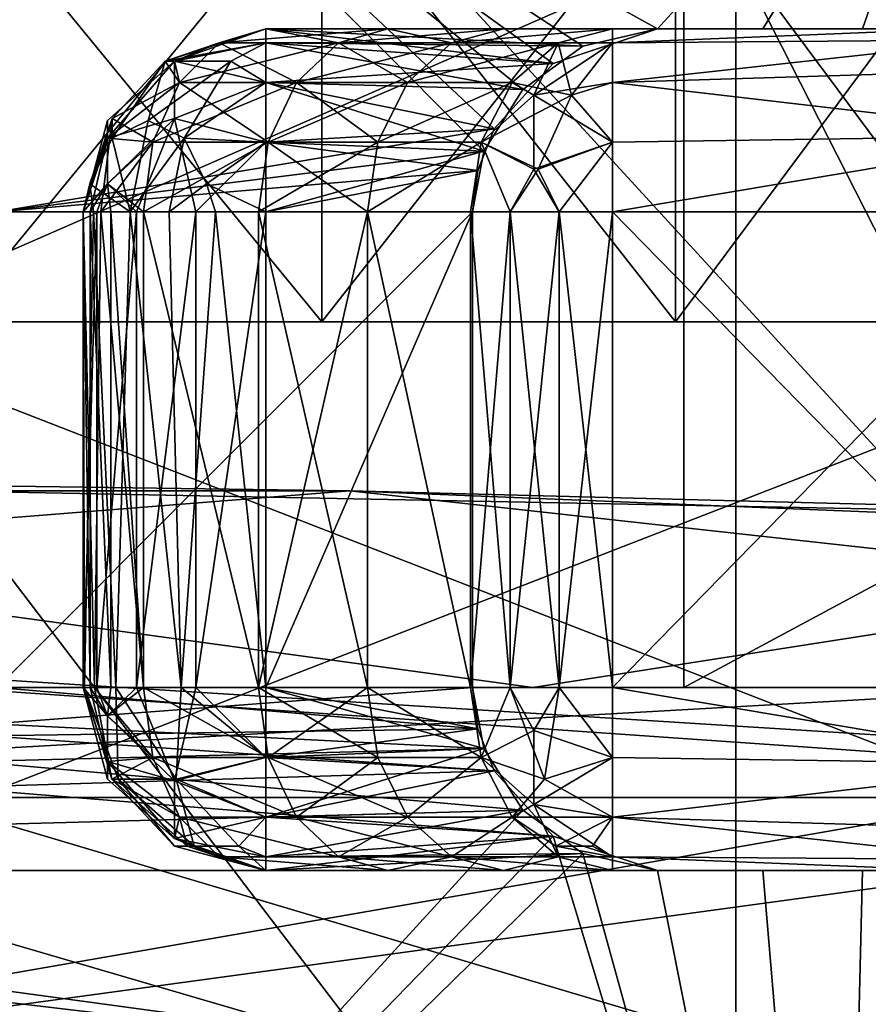
# Model space of a CAD drawing. Extents: x -22 to 22, y -8 to 303.
# Drawn here: x 5 to 8, y 273 to 276 of the extents above; entities that cross this region are included whole.
import ezdxf

# ---------------------------------------------------------------- set-up
doc = ezdxf.new("R2010")
doc.units = 0
doc.header["$MEASUREMENT"] = 0

msp = doc.modelspace()

# ---------------------------------------------------------------- linework, layer by layer
for points in [[(3.31, 279.25, 14.5021), (2.8218, 274, 16.003099), (8.125, 274, 14.0729)], [(3.31, 279.25, -14.5021), (8.125, 274, -14.0729), (2.8218, 274, -16.003099)], [(3.31, 279.25, 14.5021), (8.125, 274, 14.0729), (9.2744, 279.25, 11.6297)], [(9.2744, 279.25, -11.6297), (8.125, 274, -14.0729), (3.31, 279.25, -14.5021)], [(6.4536, 275.466003, 6.9715), (5.1235, 276.799988, 8), (5.1235, 275.299988, 8)], [(6.5601, 275.63501, 6.8713), (5.1235, 276.799988, 8), (6.4536, 275.466003, 6.9715)], [(6.7239, 275.752991, 6.7112), (5.1235, 276.799988, 8), (6.5601, 275.63501, 6.8713)], [(6.9282, 275.799988, 6.5), (5.1235, 276.799988, 8), (6.7239, 275.752991, 6.7112)], [(7.8369, 276.799988, 5.3696), (5.1235, 276.799988, 8), (6.9282, 275.799988, 6.5)], [(5.1235, 276.799988, -8), (6.9282, 275.799988, -6.5), (6.6424, 275.705994, -6.7918)], [(5.1235, 276.799988, -8), (6.6424, 275.705994, -6.7918), (6.4817, 275.527008, -6.9454)], [(5.1235, 276.799988, -8), (7.8369, 276.799988, -5.3696), (6.9282, 275.799988, -6.5)], [(5.1235, 276.799988, -8), (6.4817, 275.527008, -6.9454), (5.1235, 275.299988, -8)], [(7.8369, 276.799988, 5.3696), (6.9282, 275.799988, 6.5), (7.2158, 275.799988, 6.1792)], [(6.9282, 275.799988, -6.5), (7.8369, 276.799988, -5.3696), (7.2158, 275.799988, -6.1792)], [(7.8369, 276.799988, 5.3696), (7.2158, 275.799988, 6.1792), (7.4886, 275.799988, 5.8456)], [(7.8369, 276.799988, -5.3696), (7.4886, 275.799988, -5.8456), (7.2158, 275.799988, -6.1792)], [(7.8369, 276.799988, 5.3696), (7.4886, 275.799988, 5.8456), (7.746, 275.799988, 5.5)], [(7.8369, 276.799988, -5.3696), (7.746, 275.799988, -5.5), (7.4886, 275.799988, -5.8456)], [(6.0108, 275, -11.527), (5, 275, -12), (5, 276.230988, -12)], [(6.0108, 275, -11.527), (5, 276.230988, -12), (6.0108, 276.230988, -11.527)], [(5, 275, 12), (6.0108, 276.230988, 11.527), (5, 276.230988, 12)], [(5, 275, 12), (6.0108, 275, 11.527), (6.0108, 276.230988, 11.527)], [(6.9772, 275, -10.969), (6.0108, 276.230988, -11.527), (6.9772, 276.230988, -10.969)], [(6.9772, 275, -10.969), (6.0108, 275, -11.527), (6.0108, 276.230988, -11.527)], [(6.0108, 275, 11.527), (6.9772, 276.230988, 10.969), (6.0108, 276.230988, 11.527)], [(6.0108, 275, 11.527), (6.9772, 275, 10.969), (6.9772, 276.230988, 10.969)], [(7.8923, 275, -10.3301), (6.9772, 276.230988, -10.969), (7.8923, 276.230988, -10.3301)], [(7.8923, 275, -10.3301), (6.9772, 275, -10.969), (6.9772, 276.230988, -10.969)], [(6.9772, 275, 10.969), (7.8923, 275, 10.3301), (7.8923, 276.230988, 10.3301)], [(6.9772, 275, 10.969), (7.8923, 276.230988, 10.3301), (6.9772, 276.230988, 10.969)], [(2.4311, 276, -13.7873), (2.4311, 274, -13.7873), (7, 276, -12.1244)], [(2.4311, 274, -13.7873), (7, 274, -12.1244), (7, 276, -12.1244)], [(7, 276, 12.1244), (2.4311, 274, 13.7873), (2.4311, 276, 13.7873)], [(7, 274, 12.1244), (2.4311, 274, 13.7873), (7, 276, 12.1244)], [(7.1418, 276, 7.1418), (7.1418, 271.700012, 7.1418), (3.8651, 276, 9.3312)], [(7.1418, 271.700012, 7.1418), (3.8651, 271.700012, 9.3312), (3.8651, 276, 9.3312)], [(3.8651, 276, -9.3312), (7.1418, 271.700012, -7.1418), (7.1418, 276, -7.1418)], [(3.8651, 271.700012, -9.3312), (7.1418, 271.700012, -7.1418), (3.8651, 276, -9.3312)], [(7, 276, -12.1244), (7, 274, -12.1244), (10.7246, 276, -8.999)], [(7, 274, -12.1244), (10.7246, 274, -8.999), (10.7246, 276, -8.999)], [(10.7246, 276, 8.999), (7, 274, 12.1244), (7, 276, 12.1244)], [(10.7246, 274, 8.999), (7, 274, 12.1244), (10.7246, 276, 8.999)], [(9.3312, 276, 3.8651), (7.1418, 271.700012, 7.1418), (7.1418, 276, 7.1418)], [(9.3312, 271.700012, 3.8651), (7.1418, 271.700012, 7.1418), (9.3312, 276, 3.8651)], [(7.1418, 276, -7.1418), (9.3312, 271.700012, -3.8651), (9.3312, 276, -3.8651)], [(7.1418, 271.700012, -7.1418), (9.3312, 271.700012, -3.8651), (7.1418, 276, -7.1418)], [(5.8577, 275.799988, -6.5), (5.5824, 275.712006, -6.568), (5.8577, 275.761993, -6.6913)], [(5.7296, 275.761993, -6.3579), (5.5824, 275.712006, -6.568), (5.8577, 275.799988, -6.5)], [(5.8577, 275.799988, 6.5), (5.6077, 275.712006, 6.6338), (5.7296, 275.761993, 6.3579)], [(5.8577, 275.761993, 6.6913), (5.6077, 275.712006, 6.6338), (5.8577, 275.799988, 6.5)], [(6.1909, 275.799988, -6.1834), (5.7296, 275.761993, -6.3579), (5.8577, 275.799988, -6.5)], [(6.1909, 275.799988, -6.1834), (6.0556, 275.761993, -6.0482), (5.7296, 275.761993, -6.3579)], [(5.7296, 275.761993, 6.3579), (6.0556, 275.761993, 6.0482), (5.8577, 275.799988, 6.5)], [(5.8577, 275.761993, -6.6913), (6.6424, 275.705994, -6.7918), (5.8577, 275.799988, -6.5)], [(6.6424, 275.705994, -6.7918), (6.9282, 275.799988, -6.5), (5.8577, 275.799988, -6.5)], [(5.8577, 275.799988, -6.5), (6.9282, 275.799988, -6.5), (6.1909, 275.799988, -6.1834)], [(6.7239, 275.752991, 6.7112), (5.8577, 275.799988, 6.5), (6.9282, 275.799988, 6.5)], [(5.8577, 275.761993, 6.6913), (5.8577, 275.799988, 6.5), (6.7239, 275.752991, 6.7112)], [(6.1909, 275.799988, 6.1834), (6.9282, 275.799988, 6.5), (5.8577, 275.799988, 6.5)], [(5.8577, 275.799988, 6.5), (6.0556, 275.761993, 6.0482), (6.1909, 275.799988, 6.1834)], [(6.5071, 275.799988, -5.8498), (6.0556, 275.761993, -6.0482), (6.1909, 275.799988, -6.1834)], [(6.3648, 275.761993, -5.7219), (6.0556, 275.761993, -6.0482), (6.5071, 275.799988, -5.8498)], [(6.0556, 275.761993, 6.0482), (6.3648, 275.761993, 5.7219), (6.1909, 275.799988, 6.1834)], [(6.1909, 275.799988, -6.1834), (6.9282, 275.799988, -6.5), (6.5071, 275.799988, -5.8498)], [(6.1909, 275.799988, 6.1834), (6.5071, 275.799988, 5.8498), (6.9282, 275.799988, 6.5)], [(6.1909, 275.799988, 6.1834), (6.3648, 275.761993, 5.7219), (6.5071, 275.799988, 5.8498)], [(6.8053, 275.799988, -5.5), (6.3648, 275.761993, -5.7219), (6.5071, 275.799988, -5.8498)], [(6.6565, 275.761993, -5.3797), (6.3648, 275.761993, -5.7219), (6.8053, 275.799988, -5.5)], [(6.5071, 275.799988, 5.8498), (6.3648, 275.761993, 5.7219), (6.8053, 275.799988, 5.5)], [(6.8053, 275.799988, 5.5), (6.3648, 275.761993, 5.7219), (6.6565, 275.761993, 5.3797)], [(6.5071, 275.799988, -5.8498), (7.2158, 275.799988, -6.1792), (6.8053, 275.799988, -5.5)], [(6.5071, 275.799988, -5.8498), (6.9282, 275.799988, -6.5), (7.2158, 275.799988, -6.1792)], [(6.5071, 275.799988, 5.8498), (7.2158, 275.799988, 6.1792), (6.9282, 275.799988, 6.5)], [(6.5071, 275.799988, 5.8498), (6.8053, 275.799988, 5.5), (7.2158, 275.799988, 6.1792)], [(6.8053, 275.799988, -5.5), (6.8053, 275.761993, -5.3087), (6.6565, 275.761993, -5.3797)], [(6.8053, 275.799988, 5.5), (6.6565, 275.761993, 5.3797), (6.8053, 275.761993, 5.3087)], [(7.8643, 275.769989, -5.3294), (6.8053, 275.761993, -5.3087), (7.746, 275.799988, -5.5)], [(6.8053, 275.761993, -5.3087), (6.8053, 275.799988, -5.5), (7.746, 275.799988, -5.5)], [(6.8053, 275.799988, -5.5), (7.4886, 275.799988, -5.8456), (7.746, 275.799988, -5.5)], [(6.8053, 275.799988, -5.5), (7.2158, 275.799988, -6.1792), (7.4886, 275.799988, -5.8456)], [(6.8053, 275.761993, 5.3087), (7.746, 275.799988, 5.5), (6.8053, 275.799988, 5.5)], [(7.8643, 275.769989, 5.3294), (7.746, 275.799988, 5.5), (6.8053, 275.761993, 5.3087)], [(6.8053, 275.799988, 5.5), (7.4886, 275.799988, 5.8456), (7.2158, 275.799988, 6.1792)], [(6.8053, 275.799988, 5.5), (7.746, 275.799988, 5.5), (7.4886, 275.799988, 5.8456)], [(7.9596, 275.688995, -5.186), (6.8053, 275.653992, -5.1464), (7.8643, 275.769989, -5.3294)], [(6.8053, 275.653992, -5.1464), (6.8053, 275.761993, -5.3087), (7.8643, 275.769989, -5.3294)], [(6.8053, 275.653992, 5.1464), (7.8643, 275.769989, 5.3294), (6.8053, 275.761993, 5.3087)], [(7.9596, 275.688995, 5.186), (7.8643, 275.769989, 5.3294), (6.8053, 275.653992, 5.1464)], [(5.621, 275.653992, -6.2374), (5.5824, 275.712006, -6.568), (5.7296, 275.761993, -6.3579)], [(5.8577, 275.761993, -6.6913), (5.5824, 275.712006, -6.568), (5.7616, 275.712006, -6.7668)], [(5.7296, 275.761993, 6.3579), (5.6077, 275.712006, 6.3662), (5.621, 275.653992, 6.2374)], [(5.8577, 275.653992, 6.8536), (5.6077, 275.712006, 6.6338), (5.8577, 275.761993, 6.6913)], [(5.7296, 275.761993, 6.3579), (5.6077, 275.712006, 6.6338), (5.6077, 275.712006, 6.3662)], [(5.7296, 275.761993, -6.3579), (6.0556, 275.761993, -6.0482), (5.621, 275.653992, -6.2374)], [(6.0556, 275.761993, -6.0482), (5.9408, 275.653992, -5.9336), (5.621, 275.653992, -6.2374)], [(5.621, 275.653992, 6.2374), (5.9408, 275.653992, 5.9336), (5.7296, 275.761993, 6.3579)], [(5.7296, 275.761993, 6.3579), (5.9408, 275.653992, 5.9336), (6.0556, 275.761993, 6.0482)], [(5.8577, 275.761993, -6.6913), (5.7616, 275.712006, -6.7668), (5.8577, 275.653992, -6.8536)], [(5.8577, 275.653992, -6.8536), (6.6424, 275.705994, -6.7918), (5.8577, 275.761993, -6.6913)], [(6.5601, 275.63501, 6.8713), (5.8577, 275.761993, 6.6913), (6.7239, 275.752991, 6.7112)], [(5.8577, 275.653992, 6.8536), (5.8577, 275.761993, 6.6913), (6.5601, 275.63501, 6.8713)], [(6.2442, 275.653992, -5.6134), (5.9408, 275.653992, -5.9336), (6.3648, 275.761993, -5.7219)], [(6.3648, 275.761993, -5.7219), (5.9408, 275.653992, -5.9336), (6.0556, 275.761993, -6.0482)], [(5.9408, 275.653992, 5.9336), (6.2442, 275.653992, 5.6134), (6.0556, 275.761993, 6.0482)], [(6.0556, 275.761993, 6.0482), (6.2442, 275.653992, 5.6134), (6.3648, 275.761993, 5.7219)], [(6.5304, 275.653992, -5.2778), (6.2442, 275.653992, -5.6134), (6.6565, 275.761993, -5.3797)], [(6.6565, 275.761993, -5.3797), (6.2442, 275.653992, -5.6134), (6.3648, 275.761993, -5.7219)], [(6.6565, 275.761993, 5.3797), (6.2442, 275.653992, 5.6134), (6.5304, 275.653992, 5.2778)], [(6.3648, 275.761993, 5.7219), (6.2442, 275.653992, 5.6134), (6.6565, 275.761993, 5.3797)], [(6.6565, 275.761993, -5.3797), (6.5899, 275.618988, -5.181), (6.5304, 275.653992, -5.2778)], [(6.5304, 275.653992, 5.2778), (6.6926, 275.618988, 5.1319), (6.6565, 275.761993, 5.3797)], [(6.8053, 275.653992, -5.1464), (6.5899, 275.618988, -5.181), (6.8053, 275.761993, -5.3087)], [(6.8053, 275.761993, -5.3087), (6.5899, 275.618988, -5.181), (6.6565, 275.761993, -5.3797)], [(6.6565, 275.761993, 5.3797), (6.6926, 275.618988, 5.1319), (6.8053, 275.761993, 5.3087)], [(6.8053, 275.761993, 5.3087), (6.6926, 275.618988, 5.1319), (6.8053, 275.653992, 5.1464)], [(5.4247, 275.502014, 6.3531), (5.6077, 275.712006, 6.3662), (5.4247, 275.549988, 6.5)], [(5.621, 275.653992, 6.2374), (5.6077, 275.712006, 6.3662), (5.4247, 275.502014, 6.3531)], [(5.6077, 275.712006, 6.3662), (5.6077, 275.712006, 6.6338), (5.4247, 275.549988, 6.5)], [(5.4247, 275.549988, 6.5), (5.6077, 275.712006, 6.6338), (5.4247, 275.502014, 6.6469)], [(5.6077, 275.712006, 6.6338), (5.6077, 275.554993, 6.8503), (5.4247, 275.502014, 6.6469)], [(5.621, 275.653992, -6.2374), (5.4375, 275.554993, -6.4071), (5.5824, 275.712006, -6.568)], [(5.5824, 275.712006, -6.568), (5.4375, 275.554993, -6.4071), (5.4376, 275.502014, -6.6807)], [(5.536, 275.549988, -6.7899), (5.5824, 275.712006, -6.568), (5.4376, 275.502014, -6.6807)], [(5.6344, 275.502014, -6.899), (5.7616, 275.712006, -6.7668), (5.536, 275.549988, -6.7899)], [(5.7616, 275.712006, -6.7668), (5.5824, 275.712006, -6.568), (5.536, 275.549988, -6.7899)], [(5.8577, 275.653992, 6.8536), (5.6077, 275.554993, 6.8503), (5.6077, 275.712006, 6.6338)], [(5.8577, 275.653992, -6.8536), (5.7616, 275.712006, -6.7668), (5.6344, 275.502014, -6.899)], [(6.4817, 275.527008, -6.9454), (6.6424, 275.705994, -6.7918), (5.8577, 275.653992, -6.8536)], [(8.0491, 275.509003, -5.046), (6.8053, 275.653992, -5.1464), (7.9596, 275.688995, -5.186)], [(8.0491, 275.509003, 5.046), (7.9596, 275.688995, 5.186), (6.8053, 275.653992, 5.1464)], [(5.621, 275.653992, 6.2374), (5.4247, 275.502014, 6.3531), (5.5484, 275.490997, 6.1568)], [(5.5484, 275.490997, -6.1568), (5.4375, 275.554993, -6.4071), (5.621, 275.653992, -6.2374)], [(5.621, 275.653992, -6.2374), (5.9408, 275.653992, -5.9336), (5.5484, 275.490997, -6.1568)], [(5.9408, 275.653992, -5.9336), (5.8641, 275.490997, -5.857), (5.5484, 275.490997, -6.1568)], [(5.5484, 275.490997, 6.1568), (5.8641, 275.490997, 5.857), (5.621, 275.653992, 6.2374)], [(5.8577, 275.490997, 6.9619), (5.6077, 275.554993, 6.8503), (5.8577, 275.653992, 6.8536)], [(5.621, 275.653992, 6.2374), (5.8641, 275.490997, 5.857), (5.9408, 275.653992, 5.9336)], [(5.8577, 275.653992, -6.8536), (5.6344, 275.502014, -6.899), (5.8577, 275.490997, -6.9619)], [(5.8577, 275.490997, -6.9619), (6.4817, 275.527008, -6.9454), (5.8577, 275.653992, -6.8536)], [(6.4536, 275.466003, 6.9715), (5.8577, 275.653992, 6.8536), (6.5601, 275.63501, 6.8713)], [(5.8577, 275.490997, 6.9619), (5.8577, 275.653992, 6.8536), (6.4536, 275.466003, 6.9715)], [(6.2442, 275.653992, -5.6134), (5.8641, 275.490997, -5.857), (5.9408, 275.653992, -5.9336)], [(6.1636, 275.490997, -5.541), (5.8641, 275.490997, -5.857), (6.2442, 275.653992, -5.6134)], [(5.8641, 275.490997, 5.857), (6.1636, 275.490997, 5.541), (5.9408, 275.653992, 5.9336)], [(5.9408, 275.653992, 5.9336), (6.1636, 275.490997, 5.541), (6.2442, 275.653992, 5.6134)], [(6.4461, 275.490997, -5.2096), (6.1636, 275.490997, -5.541), (6.5304, 275.653992, -5.2778)], [(6.5304, 275.653992, -5.2778), (6.1636, 275.490997, -5.541), (6.2442, 275.653992, -5.6134)], [(6.5304, 275.653992, 5.2778), (6.1636, 275.490997, 5.541), (6.4461, 275.490997, 5.2096)], [(6.2442, 275.653992, 5.6134), (6.1636, 275.490997, 5.541), (6.5304, 275.653992, 5.2778)], [(6.5304, 275.653992, -5.2778), (6.5899, 275.618988, -5.181), (6.4461, 275.490997, -5.2096)], [(6.4461, 275.490997, 5.2096), (6.6926, 275.618988, 5.1319), (6.5304, 275.653992, 5.2778)], [(6.8053, 275.490997, -5.0381), (6.5899, 275.618988, -5.181), (6.8053, 275.653992, -5.1464)], [(6.8053, 275.653992, 5.1464), (6.6926, 275.618988, 5.1319), (6.8053, 275.490997, 5.0381)], [(6.8053, 275.490997, -5.0381), (6.8053, 275.653992, -5.1464), (8.0491, 275.509003, -5.046)], [(6.8053, 275.490997, 5.0381), (8.0491, 275.509003, 5.046), (6.8053, 275.653992, 5.1464)], [(6.5899, 275.618988, -5.181), (6.5899, 275.416992, -5.0642), (6.4461, 275.490997, -5.2096)], [(6.4461, 275.490997, 5.2096), (6.6018, 275.416992, 5.0585), (6.6926, 275.618988, 5.1319)], [(6.8053, 275.490997, -5.0381), (6.5899, 275.416992, -5.0642), (6.5899, 275.618988, -5.181)], [(6.6926, 275.618988, 5.1319), (6.6018, 275.416992, 5.0585), (6.8053, 275.490997, 5.0381)], [(5.4247, 275.502014, 6.3531), (5.4247, 275.549988, 6.5), (5.3577, 275.299988, 6.5)], [(5.4247, 275.549988, 6.5), (5.4247, 275.502014, 6.6469), (5.3577, 275.299988, 6.5)], [(5.3584, 275.299988, -6.474), (5.4375, 275.554993, -6.4071), (5.4063, 275.299988, -6.2849)], [(5.3768, 275.377014, -6.6133), (5.4375, 275.554993, -6.4071), (5.3584, 275.299988, -6.474)], [(5.4376, 275.502014, -6.6807), (5.4375, 275.554993, -6.4071), (5.3768, 275.377014, -6.6133)], [(5.4063, 275.299988, -6.2849), (5.4375, 275.554993, -6.4071), (5.5484, 275.490997, -6.1568)], [(5.4247, 275.377014, 6.7378), (5.6077, 275.554993, 6.8503), (5.5041, 275.299988, 6.8536)], [(5.4247, 275.502014, 6.6469), (5.6077, 275.554993, 6.8503), (5.4247, 275.377014, 6.7378)], [(5.536, 275.549988, -6.7899), (5.4376, 275.502014, -6.6807), (5.4863, 275.299988, -6.8347)], [(5.6344, 275.502014, -6.899), (5.536, 275.549988, -6.7899), (5.4863, 275.299988, -6.8347)], [(5.5041, 275.299988, 6.8536), (5.6077, 275.554993, 6.8503), (5.6663, 275.299988, 6.9619)], [(5.6663, 275.299988, 6.9619), (5.6077, 275.554993, 6.8503), (5.8577, 275.490997, 6.9619)], [(5.1235, 275.299988, -8), (6.4817, 275.527008, -6.9454), (6.4366, 275.412994, -6.9872)], [(6.4366, 275.412994, -6.9872), (6.4817, 275.527008, -6.9454), (5.8577, 275.490997, -6.9619)], [(5.377, 275.299988, 6.3623), (5.4247, 275.502014, 6.3531), (5.3577, 275.299988, 6.5)], [(5.4247, 275.502014, 6.6469), (5.4247, 275.377014, 6.7378), (5.3577, 275.299988, 6.5)], [(5.4376, 275.502014, -6.6807), (5.3768, 275.377014, -6.6133), (5.4863, 275.299988, -6.8347)], [(5.4247, 275.377014, 6.2622), (5.4247, 275.502014, 6.3531), (5.377, 275.299988, 6.3623)], [(5.5484, 275.490997, 6.1568), (5.4247, 275.502014, 6.3531), (5.4247, 275.377014, 6.2622)], [(5.5928, 275.299988, -6.9241), (5.6344, 275.502014, -6.899), (5.4863, 275.299988, -6.8347)], [(5.6952, 275.377014, -6.9665), (5.6344, 275.502014, -6.899), (5.5928, 275.299988, -6.9241)], [(5.8577, 275.490997, -6.9619), (5.6344, 275.502014, -6.899), (5.6952, 275.377014, -6.9665)], [(8.0777, 275.299988, -5), (6.8053, 275.299988, -5), (8.0491, 275.509003, -5.046)], [(6.8053, 275.299988, -5), (6.8053, 275.490997, -5.0381), (8.0491, 275.509003, -5.046)], [(8.0777, 275.299988, 5), (8.0491, 275.509003, 5.046), (6.8053, 275.299988, 5)], [(6.8053, 275.299988, 5), (8.0491, 275.509003, 5.046), (6.8053, 275.490997, 5.0381)], [(5.5484, 275.490997, -6.1568), (5.523, 275.299988, -6.1286), (5.4063, 275.299988, -6.2849)], [(5.5484, 275.490997, 6.1568), (5.4247, 275.377014, 6.2622), (5.523, 275.299988, 6.1286)], [(5.5484, 275.490997, -6.1568), (5.8641, 275.490997, -5.857), (5.523, 275.299988, -6.1286)], [(5.523, 275.299988, -6.1286), (5.8641, 275.490997, -5.857), (5.8372, 275.299988, -5.8301)], [(5.8372, 275.299988, 5.8301), (5.8641, 275.490997, 5.857), (5.523, 275.299988, 6.1286)], [(5.523, 275.299988, 6.1286), (5.8641, 275.490997, 5.857), (5.5484, 275.490997, 6.1568)], [(5.8577, 275.490997, 6.9619), (5.8577, 275.299988, 7), (5.6663, 275.299988, 6.9619)], [(5.8577, 275.490997, -6.9619), (5.6952, 275.377014, -6.9665), (5.8577, 275.299988, -7)], [(5.8372, 275.299988, -5.8301), (5.8641, 275.490997, -5.857), (6.1353, 275.299988, -5.5155)], [(6.1353, 275.299988, 5.5155), (6.1636, 275.490997, 5.541), (5.8372, 275.299988, 5.8301)], [(5.8372, 275.299988, 5.8301), (6.1636, 275.490997, 5.541), (5.8641, 275.490997, 5.857)], [(5.8577, 275.299988, -7), (6.4366, 275.412994, -6.9872), (5.8577, 275.490997, -6.9619)], [(5.8577, 275.299988, 7), (5.8577, 275.490997, 6.9619), (6.4536, 275.466003, 6.9715)], [(6.1353, 275.299988, -5.5155), (5.8641, 275.490997, -5.857), (6.1636, 275.490997, -5.541)], [(6.4165, 275.299988, -5.1857), (6.1353, 275.299988, -5.5155), (6.4461, 275.490997, -5.2096)], [(6.1353, 275.299988, -5.5155), (6.1636, 275.490997, -5.541), (6.4461, 275.490997, -5.2096)], [(6.1353, 275.299988, 5.5155), (6.4165, 275.299988, 5.1857), (6.4461, 275.490997, 5.2096)], [(6.4461, 275.490997, 5.2096), (6.1636, 275.490997, 5.541), (6.1353, 275.299988, 5.5155)], [(6.4461, 275.490997, -5.2096), (6.5255, 275.299988, -5.0857), (6.4165, 275.299988, -5.1857)], [(6.4461, 275.490997, 5.2096), (6.4165, 275.299988, 5.1857), (6.5255, 275.299988, 5.0857)], [(6.4461, 275.490997, -5.2096), (6.5899, 275.416992, -5.0642), (6.5255, 275.299988, -5.0857)], [(6.5255, 275.299988, 5.0857), (6.6018, 275.416992, 5.0585), (6.4461, 275.490997, 5.2096)], [(6.659, 275.299988, -5.0219), (6.5899, 275.416992, -5.0642), (6.8053, 275.490997, -5.0381)], [(6.8053, 275.490997, 5.0381), (6.6018, 275.416992, 5.0585), (6.659, 275.299988, 5.0219)], [(6.8053, 275.490997, -5.0381), (6.8053, 275.299988, -5), (6.659, 275.299988, -5.0219)], [(6.8053, 275.490997, 5.0381), (6.659, 275.299988, 5.0219), (6.8053, 275.299988, 5)], [(6.4536, 275.466003, 6.9715), (5.1235, 275.299988, 8), (6.4226, 275.299988, 7)], [(6.4226, 275.299988, 7), (5.8577, 275.299988, 7), (6.4536, 275.466003, 6.9715)], [(6.5255, 275.299988, -5.0857), (6.5899, 275.416992, -5.0642), (6.659, 275.299988, -5.0219)], [(6.659, 275.299988, 5.0219), (6.6018, 275.416992, 5.0585), (6.5255, 275.299988, 5.0857)], [(5.1235, 275.299988, -8), (6.4366, 275.412994, -6.9872), (6.4226, 275.299988, -7)], [(6.4226, 275.299988, -7), (6.4366, 275.412994, -6.9872), (5.8577, 275.299988, -7)], [(5.3577, 275.299988, 6.5), (5.4247, 275.377014, 6.7378), (5.3957, 275.299988, 6.6913)], [(5.3864, 275.299988, -6.6671), (5.3768, 275.377014, -6.6133), (5.3584, 275.299988, -6.474)], [(5.4863, 275.299988, -6.8347), (5.3768, 275.377014, -6.6133), (5.3864, 275.299988, -6.6671)], [(5.4336, 275.299988, 6.2352), (5.4247, 275.377014, 6.2622), (5.377, 275.299988, 6.3623)], [(5.3957, 275.299988, 6.6913), (5.4247, 275.377014, 6.7378), (5.5041, 275.299988, 6.8536)], [(5.523, 275.299988, 6.1286), (5.4247, 275.377014, 6.2622), (5.4336, 275.299988, 6.2352)], [(5.7199, 275.299988, -6.9807), (5.6952, 275.377014, -6.9665), (5.5928, 275.299988, -6.9241)], [(5.8577, 275.299988, -7), (5.6952, 275.377014, -6.9665), (5.7199, 275.299988, -6.9807)], [(6.4226, 275.299988, 7), (5.1235, 275.299988, 8), (5.1235, 274, 8)], [(6.4226, 275.299988, 7), (5.1235, 274, 8), (6.4226, 274, 7)], [(5.1235, 274, -8), (6.4226, 275.299988, -7), (6.4226, 274, -7)], [(5.1235, 275.299988, -8), (6.4226, 275.299988, -7), (5.1235, 274, -8)], [(5.3957, 275.299988, 6.6913), (5.3577, 274, 6.5), (5.3577, 275.299988, 6.5)], [(5.3957, 274, 6.6913), (5.3577, 274, 6.5), (5.3957, 275.299988, 6.6913)], [(5.3577, 275.299988, 6.5), (5.377, 274, 6.3623), (5.377, 275.299988, 6.3623)], [(5.3577, 274, 6.5), (5.377, 274, 6.3623), (5.3577, 275.299988, 6.5)], [(5.4063, 275.299988, -6.2849), (5.389, 274, -6.3259), (5.3584, 275.299988, -6.474)], [(5.3584, 275.299988, -6.474), (5.3616, 274, -6.5628), (5.3864, 275.299988, -6.6671)], [(5.389, 274, -6.3259), (5.3616, 274, -6.5628), (5.3584, 275.299988, -6.474)], [(5.3616, 274, -6.5628), (5.4472, 274, -6.7854), (5.3864, 275.299988, -6.6671)], [(5.377, 275.299988, 6.3623), (5.4336, 274, 6.2352), (5.4336, 275.299988, 6.2352)], [(5.377, 274, 6.3623), (5.4336, 274, 6.2352), (5.377, 275.299988, 6.3623)], [(5.3864, 275.299988, -6.6671), (5.4472, 274, -6.7854), (5.4863, 275.299988, -6.8347)], [(5.523, 274, -6.1286), (5.389, 274, -6.3259), (5.4063, 275.299988, -6.2849)], [(5.5041, 275.299988, 6.8536), (5.3957, 274, 6.6913), (5.3957, 275.299988, 6.6913)], [(5.5041, 274, 6.8536), (5.3957, 274, 6.6913), (5.5041, 275.299988, 6.8536)], [(5.523, 275.299988, -6.1286), (5.523, 274, -6.1286), (5.4063, 275.299988, -6.2849)], [(5.4336, 275.299988, 6.2352), (5.523, 274, 6.1286), (5.523, 275.299988, 6.1286)], [(5.4336, 274, 6.2352), (5.523, 274, 6.1286), (5.4336, 275.299988, 6.2352)], [(5.4472, 274, -6.7854), (5.6261, 274, -6.9431), (5.4863, 275.299988, -6.8347)], [(5.4863, 275.299988, -6.8347), (5.6261, 274, -6.9431), (5.5928, 275.299988, -6.9241)], [(5.6663, 275.299988, 6.9619), (5.5041, 274, 6.8536), (5.5041, 275.299988, 6.8536)], [(5.6663, 274, 6.9619), (5.5041, 274, 6.8536), (5.6663, 275.299988, 6.9619)], [(5.523, 275.299988, -6.1286), (5.8372, 274, -5.8301), (5.523, 274, -6.1286)], [(5.523, 275.299988, -6.1286), (5.8372, 275.299988, -5.8301), (5.8372, 274, -5.8301)], [(5.523, 275.299988, 6.1286), (5.523, 274, 6.1286), (5.8372, 274, 5.8301)], [(5.8372, 275.299988, 5.8301), (5.523, 275.299988, 6.1286), (5.8372, 274, 5.8301)], [(5.5928, 275.299988, -6.9241), (5.6261, 274, -6.9431), (5.7199, 275.299988, -6.9807)], [(5.6261, 274, -6.9431), (5.8577, 274, -7), (5.7199, 275.299988, -6.9807)], [(5.8577, 274, 7), (5.6663, 274, 6.9619), (5.8577, 275.299988, 7)], [(5.8577, 275.299988, 7), (5.6663, 274, 6.9619), (5.6663, 275.299988, 6.9619)], [(5.7199, 275.299988, -6.9807), (5.8577, 274, -7), (5.8577, 275.299988, -7)], [(6.1353, 275.299988, -5.5155), (6.1353, 274, -5.5155), (5.8372, 274, -5.8301)], [(5.8372, 275.299988, -5.8301), (6.1353, 275.299988, -5.5155), (5.8372, 274, -5.8301)], [(5.8372, 275.299988, 5.8301), (5.8372, 274, 5.8301), (6.1353, 274, 5.5155)], [(6.1353, 275.299988, 5.5155), (5.8372, 275.299988, 5.8301), (6.1353, 274, 5.5155)], [(5.8577, 275.299988, -7), (5.8577, 274, -7), (6.4226, 275.299988, -7)], [(6.4226, 275.299988, -7), (5.8577, 274, -7), (6.4226, 274, -7)], [(5.8577, 274, 7), (6.4226, 275.299988, 7), (6.4226, 274, 7)], [(5.8577, 275.299988, 7), (6.4226, 275.299988, 7), (5.8577, 274, 7)], [(6.1353, 275.299988, -5.5155), (6.4165, 274, -5.1857), (6.1353, 274, -5.5155)], [(6.1353, 275.299988, -5.5155), (6.4165, 275.299988, -5.1857), (6.4165, 274, -5.1857)], [(6.1353, 275.299988, 5.5155), (6.1353, 274, 5.5155), (6.4165, 274, 5.1857)], [(6.4165, 275.299988, 5.1857), (6.1353, 275.299988, 5.5155), (6.4165, 274, 5.1857)], [(6.5255, 275.299988, -5.0857), (6.4165, 274, -5.1857), (6.4165, 275.299988, -5.1857)], [(6.5255, 274, -5.0857), (6.4165, 274, -5.1857), (6.5255, 275.299988, -5.0857)], [(6.4165, 274, 5.1857), (6.5255, 274, 5.0857), (6.4165, 275.299988, 5.1857)], [(6.4165, 275.299988, 5.1857), (6.5255, 274, 5.0857), (6.5255, 275.299988, 5.0857)], [(6.659, 275.299988, -5.0219), (6.5255, 274, -5.0857), (6.5255, 275.299988, -5.0857)], [(6.659, 274, -5.0219), (6.5255, 274, -5.0857), (6.659, 275.299988, -5.0219)], [(6.5255, 275.299988, 5.0857), (6.659, 274, 5.0219), (6.659, 275.299988, 5.0219)], [(6.5255, 274, 5.0857), (6.659, 274, 5.0219), (6.5255, 275.299988, 5.0857)], [(6.8053, 274, -5), (6.659, 274, -5.0219), (6.8053, 275.299988, -5)], [(6.8053, 275.299988, -5), (6.659, 274, -5.0219), (6.659, 275.299988, -5.0219)], [(6.659, 275.299988, 5.0219), (6.8053, 274, 5), (6.8053, 275.299988, 5)], [(6.659, 274, 5.0219), (6.8053, 274, 5), (6.659, 275.299988, 5.0219)], [(6.8053, 274, -5), (6.8053, 275.299988, -5), (8.0777, 274, -5)], [(6.8053, 275.299988, -5), (8.0777, 275.299988, -5), (8.0777, 274, -5)], [(6.8053, 275.299988, 5), (6.8053, 274, 5), (8.0777, 275.299988, 5)], [(8.0777, 275.299988, 5), (6.8053, 274, 5), (8.0777, 274, 5)], [(6.0108, 275, 11.527), (5, 275, 12), (4.5539, 275, 10.9942)], [(6.9772, 275, 10.969), (6.0108, 275, 11.527), (4.5539, 275, 10.9942)], [(8.4146, 275, 8.4146), (6.9772, 275, 10.969), (4.5539, 275, 10.9942)], [(6.0108, 275, -11.527), (4.5539, 275, -10.9942), (5, 275, -12)], [(6.9772, 275, -10.969), (4.5539, 275, -10.9942), (6.0108, 275, -11.527)], [(6.9772, 275, -10.969), (8.4146, 275, -8.4146), (4.5539, 275, -10.9942)], [(8.4146, 273.5, -8.4146), (4.5539, 275, -10.9942), (8.4146, 275, -8.4146)], [(8.4146, 273.5, -8.4146), (4.5539, 273.5, -10.9942), (4.5539, 275, -10.9942)], [(4.5539, 273.5, 10.9942), (8.4146, 275, 8.4146), (4.5539, 275, 10.9942)], [(4.5539, 273.5, 10.9942), (8.4146, 273.5, 8.4146), (8.4146, 275, 8.4146)], [(8.4146, 275, 8.4146), (7.8923, 275, 10.3301), (6.9772, 275, 10.969)], [(7.8923, 275, -10.3301), (8.4146, 275, -8.4146), (6.9772, 275, -10.969)], [(-6.0867, 274.537994, 149), (6.0867, 274.537994, 149), (2.2577, 274.591003, 27.4072)], [(6.5873, 274, 26.6994), (0, 274, 27.5), (2.2577, 274.591003, 27.4072)], [(9.4693, 274.450012, 25.8183), (6.5873, 274, 26.6994), (2.2577, 274.591003, 27.4072)], [(6.0867, 274.537994, 149), (9.4693, 274.450012, 25.8183), (2.2577, 274.591003, 27.4072)], [(2.0291, 274.216003, 158.046005), (6.0867, 274.537994, 149), (-6.0867, 274.537994, 149)], [(2.0291, 274.216003, 158.046005), (18.25, 273.196991, 162.514999), (6.0867, 274.537994, 149)], [(6.0867, 274.537994, 149), (18.25, 274.044006, 149), (9.4693, 274.450012, 25.8183)], [(18.25, 273.196991, 162.514999), (18.25, 274.044006, 149), (6.0867, 274.537994, 149)], [(12.791, 274, 24.3442), (6.5873, 274, 26.6994), (9.4693, 274.450012, 25.8183)], [(6.0883, 273.028992, 167.052994), (2.0291, 274.216003, 158.046005), (0, 273.748993, 162.584)], [(6.0883, 273.028992, 167.052994), (18.25, 273.196991, 162.514999), (2.0291, 274.216003, 158.046005)], [(-18.25, 0, -20.75), (-18.046801, 274, -20.75), (18.046801, 274, -20.75)], [(-18.25, 0, -20.75), (18.046801, 274, -20.75), (18.25, 0, -20.75)], [(2.8218, 274, -16.003099), (18.046801, 274, -20.75), (-18.046801, 274, -20.75)], [(6.5873, 274, 26.6994), (2.8218, 274, 16.003099), (0, 274, 27.5)], [(8.075, 274, 13.9863), (2.8044, 274, 15.9046), (2.4311, 274, 13.7873)], [(7, 274, 12.1244), (8.075, 274, 13.9863), (2.4311, 274, 13.7873)], [(4.9906, 274, -15.3596), (7, 274, -12.1244), (2.4311, 274, -13.7873)], [(2.7523, 273.700012, 15.6092), (8.075, 274, 13.9863), (7.925, 273.700012, 13.7265)], [(2.8044, 274, 15.9046), (8.075, 274, 13.9863), (2.7523, 273.700012, 15.6092)], [(6.5873, 274, 26.6994), (8.125, 274, 14.0729), (2.8218, 274, 16.003099)], [(8.125, 274, -14.0729), (18.046801, 274, -20.75), (2.8218, 274, -16.003099)], [(9.3164, 273.700012, -12.8229), (4.9906, 274, -15.3596), (4.8979, 273.700012, -15.0742)], [(9.4927, 274, -13.0656), (4.9906, 274, -15.3596), (9.3164, 273.700012, -12.8229)], [(9.4927, 274, -13.0656), (7, 274, -12.1244), (4.9906, 274, -15.3596)], [(6.4366, 273.886993, 6.9872), (5.1235, 274, 8), (5.0959, 273.868011, 8.0176)], [(5.1081, 273.901001, -8.0098), (6.4226, 274, -7), (6.4536, 273.834015, -6.9715)], [(5.1235, 274, -8), (6.4226, 274, -7), (5.1081, 273.901001, -8.0098)], [(6.4226, 274, 7), (5.1235, 274, 8), (6.4366, 273.886993, 6.9872)], [(5.3957, 274, 6.6913), (5.4247, 273.923004, 6.7378), (5.3577, 274, 6.5)], [(5.4247, 273.923004, 6.7378), (5.4247, 273.798004, 6.6469), (5.3577, 274, 6.5)], [(5.4247, 273.798004, 6.6469), (5.4247, 273.75, 6.5), (5.3577, 274, 6.5)], [(5.3577, 274, 6.5), (5.4247, 273.798004, 6.3531), (5.377, 274, 6.3623)], [(5.4247, 273.75, 6.5), (5.4247, 273.798004, 6.3531), (5.3577, 274, 6.5)], [(5.3616, 274, -6.5628), (5.4535, 273.75, -6.6553), (5.4472, 274, -6.7854)], [(5.389, 274, -6.3259), (5.4366, 273.75, -6.3991), (5.3616, 274, -6.5628)], [(5.3616, 274, -6.5628), (5.4366, 273.75, -6.3991), (5.4535, 273.75, -6.6553)], [(5.377, 274, 6.3623), (5.4247, 273.923004, 6.2622), (5.4336, 274, 6.2352)], [(5.4247, 273.798004, 6.3531), (5.4247, 273.923004, 6.2622), (5.377, 274, 6.3623)], [(5.389, 274, -6.3259), (5.523, 274, -6.1286), (5.5484, 273.80899, -6.1568)], [(5.5484, 273.80899, -6.1568), (5.4366, 273.75, -6.3991), (5.389, 274, -6.3259)], [(5.5041, 274, 6.8536), (5.4247, 273.923004, 6.7378), (5.3957, 274, 6.6913)], [(5.5041, 274, 6.8536), (5.6077, 273.744995, 6.8503), (5.4247, 273.923004, 6.7378)], [(5.523, 274, 6.1286), (5.4247, 273.923004, 6.2622), (5.5484, 273.80899, 6.1568)], [(5.4336, 274, 6.2352), (5.4247, 273.923004, 6.2622), (5.523, 274, 6.1286)], [(5.4472, 274, -6.7854), (5.6125, 273.75, -6.8569), (5.6261, 274, -6.9431)], [(5.4472, 274, -6.7854), (5.4535, 273.75, -6.6553), (5.6125, 273.75, -6.8569)], [(5.6663, 274, 6.9619), (5.6077, 273.744995, 6.8503), (5.5041, 274, 6.8536)], [(5.8372, 274, -5.8301), (5.8641, 273.80899, -5.857), (5.523, 274, -6.1286)], [(5.523, 274, -6.1286), (5.8641, 273.80899, -5.857), (5.5484, 273.80899, -6.1568)], [(5.523, 274, 6.1286), (5.8641, 273.80899, 5.857), (5.8372, 274, 5.8301)], [(5.5484, 273.80899, 6.1568), (5.8641, 273.80899, 5.857), (5.523, 274, 6.1286)], [(5.8577, 273.80899, 6.9619), (5.6077, 273.744995, 6.8503), (5.6663, 274, 6.9619)], [(5.6261, 274, -6.9431), (5.6125, 273.75, -6.8569), (5.8577, 273.80899, -6.9619)], [(5.8577, 274, -7), (5.6261, 274, -6.9431), (5.8577, 273.80899, -6.9619)], [(5.8577, 274, 7), (5.8577, 273.80899, 6.9619), (5.6663, 274, 6.9619)], [(6.1353, 274, -5.5155), (5.8641, 273.80899, -5.857), (5.8372, 274, -5.8301)], [(5.8372, 274, 5.8301), (6.1636, 273.80899, 5.541), (6.1353, 274, 5.5155)], [(5.8641, 273.80899, 5.857), (6.1636, 273.80899, 5.541), (5.8372, 274, 5.8301)], [(5.8577, 273.80899, -6.9619), (6.4536, 273.834015, -6.9715), (5.8577, 274, -7)], [(6.4536, 273.834015, -6.9715), (6.4226, 274, -7), (5.8577, 274, -7)], [(6.4366, 273.886993, 6.9872), (5.8577, 274, 7), (6.4226, 274, 7)], [(5.8577, 273.80899, 6.9619), (5.8577, 274, 7), (6.4366, 273.886993, 6.9872)], [(6.1636, 273.80899, -5.541), (5.8641, 273.80899, -5.857), (6.1353, 274, -5.5155)], [(6.4461, 273.80899, -5.2096), (6.1353, 274, -5.5155), (6.4165, 274, -5.1857)], [(6.4461, 273.80899, -5.2096), (6.1636, 273.80899, -5.541), (6.1353, 274, -5.5155)], [(6.1353, 274, 5.5155), (6.4461, 273.80899, 5.2096), (6.4165, 274, 5.1857)], [(6.1353, 274, 5.5155), (6.1636, 273.80899, 5.541), (6.4461, 273.80899, 5.2096)], [(6.5255, 274, -5.0857), (6.4461, 273.80899, -5.2096), (6.4165, 274, -5.1857)], [(6.5255, 274, 5.0857), (6.4165, 274, 5.1857), (6.4461, 273.80899, 5.2096)], [(6.5255, 274, -5.0857), (6.5899, 273.882996, -5.0642), (6.4461, 273.80899, -5.2096)], [(6.4461, 273.80899, 5.2096), (6.6187, 273.75, 5.1093), (6.5255, 274, 5.0857)], [(6.659, 274, -5.0219), (6.5899, 273.882996, -5.0642), (6.5255, 274, -5.0857)], [(6.5255, 274, 5.0857), (6.6187, 273.75, 5.1093), (6.659, 274, 5.0219)], [(12.791, 274, 24.3442), (8.125, 274, 14.0729), (6.5873, 274, 26.6994)], [(6.8053, 273.80899, -5.0381), (6.5899, 273.882996, -5.0642), (6.659, 274, -5.0219)], [(6.659, 274, 5.0219), (6.6187, 273.75, 5.1093), (6.8053, 273.80899, 5.0381)], [(6.8053, 274, -5), (6.8053, 273.80899, -5.0381), (6.659, 274, -5.0219)], [(6.8053, 274, 5), (6.659, 274, 5.0219), (6.8053, 273.80899, 5.0381)], [(8.0491, 273.790985, -5.046), (6.8053, 274, -5), (8.0777, 274, -5)], [(6.8053, 273.80899, -5.0381), (6.8053, 274, -5), (8.0491, 273.790985, -5.046)], [(6.8053, 273.80899, 5.0381), (8.0491, 273.790985, 5.046), (6.8053, 274, 5)], [(8.0491, 273.790985, 5.046), (8.0777, 274, 5), (6.8053, 274, 5)], [(12.3716, 274, 10.381), (7, 274, 12.1244), (10.7246, 274, 8.999)], [(12.3716, 274, 10.381), (8.075, 274, 13.9863), (7, 274, 12.1244)], [(9.4927, 274, -13.0656), (10.7246, 274, -8.999), (7, 274, -12.1244)], [(5.4247, 273.923004, 6.7378), (5.6077, 273.744995, 6.8503), (5.4247, 273.798004, 6.6469)], [(5.5484, 273.80899, 6.1568), (5.4247, 273.923004, 6.2622), (5.4247, 273.798004, 6.3531)], [(5.1081, 273.901001, -8.0098), (6.4536, 273.834015, -6.9715), (5.0562, 273.798004, -8.0427)], [(6.4366, 273.886993, 6.9872), (5.0959, 273.868011, 8.0176), (6.4817, 273.77301, 6.9454)], [(6.4817, 273.77301, 6.9454), (5.8577, 273.80899, 6.9619), (6.4366, 273.886993, 6.9872)], [(6.5899, 273.882996, -5.0642), (6.5899, 273.681, -5.181), (6.4461, 273.80899, -5.2096)], [(6.8053, 273.80899, -5.0381), (6.5899, 273.681, -5.181), (6.5899, 273.882996, -5.0642)], [(6.4817, 273.77301, 6.9454), (5.0959, 273.868011, 8.0176), (4.9946, 273.72699, 8.0811)], [(5.0562, 273.798004, -8.0427), (6.4536, 273.834015, -6.9715), (6.5601, 273.665009, -6.8713)], [(5.8577, 273.645996, -6.8536), (6.4536, 273.834015, -6.9715), (5.8577, 273.80899, -6.9619)], [(6.5601, 273.665009, -6.8713), (6.4536, 273.834015, -6.9715), (5.8577, 273.645996, -6.8536)], [(5.5484, 273.80899, 6.1568), (5.4247, 273.798004, 6.3531), (5.621, 273.645996, 6.2374)], [(5.621, 273.645996, -6.2374), (5.4366, 273.75, -6.3991), (5.5484, 273.80899, -6.1568)], [(5.5484, 273.80899, -6.1568), (5.9408, 273.645996, -5.9336), (5.621, 273.645996, -6.2374)], [(5.8641, 273.80899, -5.857), (5.9408, 273.645996, -5.9336), (5.5484, 273.80899, -6.1568)], [(5.621, 273.645996, 6.2374), (5.9408, 273.645996, 5.9336), (5.5484, 273.80899, 6.1568)], [(5.5484, 273.80899, 6.1568), (5.9408, 273.645996, 5.9336), (5.8641, 273.80899, 5.857)], [(5.8577, 273.645996, 6.8536), (5.6077, 273.744995, 6.8503), (5.8577, 273.80899, 6.9619)], [(5.8577, 273.80899, -6.9619), (5.6125, 273.75, -6.8569), (5.8577, 273.645996, -6.8536)], [(5.8577, 273.645996, 6.8536), (5.8577, 273.80899, 6.9619), (6.4817, 273.77301, 6.9454)], [(6.1636, 273.80899, -5.541), (5.9408, 273.645996, -5.9336), (5.8641, 273.80899, -5.857)], [(5.9408, 273.645996, 5.9336), (6.2442, 273.645996, 5.6134), (5.8641, 273.80899, 5.857)], [(5.8641, 273.80899, 5.857), (6.2442, 273.645996, 5.6134), (6.1636, 273.80899, 5.541)], [(6.2442, 273.645996, -5.6134), (5.9408, 273.645996, -5.9336), (6.1636, 273.80899, -5.541)], [(6.4461, 273.80899, -5.2096), (6.2442, 273.645996, -5.6134), (6.1636, 273.80899, -5.541)], [(6.1636, 273.80899, 5.541), (6.2442, 273.645996, 5.6134), (6.4461, 273.80899, 5.2096)], [(6.5304, 273.645996, -5.2778), (6.2442, 273.645996, -5.6134), (6.4461, 273.80899, -5.2096)], [(6.4461, 273.80899, 5.2096), (6.2442, 273.645996, 5.6134), (6.5304, 273.645996, 5.2778)], [(6.4461, 273.80899, -5.2096), (6.5899, 273.681, -5.181), (6.5304, 273.645996, -5.2778)], [(6.5304, 273.645996, 5.2778), (6.6187, 273.75, 5.1093), (6.4461, 273.80899, 5.2096)], [(6.8053, 273.645996, -5.1464), (6.5899, 273.681, -5.181), (6.8053, 273.80899, -5.0381)], [(6.8053, 273.80899, 5.0381), (6.6187, 273.75, 5.1093), (6.8053, 273.645996, 5.1464)], [(6.8053, 273.645996, -5.1464), (6.8053, 273.80899, -5.0381), (8.0491, 273.790985, -5.046)], [(6.8053, 273.645996, 5.1464), (8.0491, 273.790985, 5.046), (6.8053, 273.80899, 5.0381)], [(4.8377, 273.618988, -8.176), (5.0562, 273.798004, -8.0427), (6.5601, 273.665009, -6.8713)], [(6.6424, 273.593994, 6.7918), (6.4817, 273.77301, 6.9454), (4.9946, 273.72699, 8.0811)], [(5.6077, 273.744995, 6.8503), (5.6077, 273.588013, 6.6338), (5.4247, 273.798004, 6.6469)], [(5.4247, 273.798004, 6.6469), (5.6077, 273.588013, 6.6338), (5.4247, 273.75, 6.5)], [(5.4247, 273.75, 6.5), (5.6077, 273.588013, 6.3662), (5.4247, 273.798004, 6.3531)], [(5.4247, 273.798004, 6.3531), (5.6077, 273.588013, 6.3662), (5.621, 273.645996, 6.2374)], [(6.6424, 273.593994, 6.7918), (5.8577, 273.645996, 6.8536), (6.4817, 273.77301, 6.9454)], [(7.9596, 273.610992, -5.186), (6.8053, 273.645996, -5.1464), (8.0491, 273.790985, -5.046)], [(7.9596, 273.610992, 5.186), (8.0491, 273.790985, 5.046), (6.8053, 273.645996, 5.1464)], [(6.0883, 273.028992, 167.052994), (0, 273.748993, 162.584), (0, 272.690002, 169.296997)], [(5.6077, 273.588013, 6.6338), (5.6077, 273.588013, 6.3662), (5.4247, 273.75, 6.5)], [(5.6428, 273.566986, -6.3723), (5.4366, 273.75, -6.3991), (5.621, 273.645996, -6.2374)], [(5.6082, 273.566986, -6.5164), (5.4366, 273.75, -6.3991), (5.6428, 273.566986, -6.3723)], [(5.4535, 273.75, -6.6553), (5.4366, 273.75, -6.3991), (5.6082, 273.566986, -6.5164)], [(5.6614, 273.566986, -6.6548), (5.4535, 273.75, -6.6553), (5.6082, 273.566986, -6.5164)], [(5.6125, 273.75, -6.8569), (5.4535, 273.75, -6.6553), (5.6614, 273.566986, -6.6548)], [(5.8577, 273.645996, 6.8536), (5.6077, 273.588013, 6.6338), (5.6077, 273.744995, 6.8503)], [(5.7836, 273.566986, -6.7388), (5.6125, 273.75, -6.8569), (5.6614, 273.566986, -6.6548)], [(5.8577, 273.645996, -6.8536), (5.6125, 273.75, -6.8569), (5.7836, 273.566986, -6.7388)], [(6.8053, 273.645996, 5.1464), (6.6187, 273.75, 5.1093), (6.5304, 273.645996, 5.2778)], [(6.6424, 273.593994, 6.7918), (4.9946, 273.72699, 8.0811), (4.1219, 271, 8.5592)], [(2.7523, 272.799988, 15.6092), (7.925, 273.700012, 13.7265), (7.925, 272.799988, 13.7265)], [(2.7523, 273.700012, 15.6092), (7.925, 273.700012, 13.7265), (2.7523, 272.799988, 15.6092)], [(7.925, 272.799988, -13.7265), (4.8979, 273.700012, -15.0742), (2.7523, 272.799988, -15.6092)], [(9.3164, 273.700012, -12.8229), (4.8979, 273.700012, -15.0742), (7.925, 272.799988, -13.7265)], [(4.1219, 271, -8.5592), (6.5601, 273.665009, -6.8713), (6.7239, 273.546997, -6.7112)], [(4.8377, 273.618988, -8.176), (6.5601, 273.665009, -6.8713), (4.1219, 271, -8.5592)], [(5.8577, 273.537994, -6.6913), (6.5601, 273.665009, -6.8713), (5.8577, 273.645996, -6.8536)], [(6.7239, 273.546997, -6.7112), (6.5601, 273.665009, -6.8713), (5.8577, 273.537994, -6.6913)], [(6.5304, 273.645996, -5.2778), (6.5899, 273.681, -5.181), (6.6565, 273.537994, -5.3797)], [(6.8053, 273.537994, -5.3087), (6.5899, 273.681, -5.181), (6.8053, 273.645996, -5.1464)], [(6.6565, 273.537994, -5.3797), (6.5899, 273.681, -5.181), (6.8053, 273.537994, -5.3087)], [(5.8577, 273.537994, 6.6913), (5.6077, 273.588013, 6.6338), (5.8577, 273.645996, 6.8536)], [(5.621, 273.645996, 6.2374), (5.6077, 273.588013, 6.3662), (5.7296, 273.537994, 6.3579)], [(5.7296, 273.537994, -6.3579), (5.6428, 273.566986, -6.3723), (5.621, 273.645996, -6.2374)], [(5.621, 273.645996, -6.2374), (6.0556, 273.537994, -6.0482), (5.7296, 273.537994, -6.3579)], [(5.9408, 273.645996, -5.9336), (6.0556, 273.537994, -6.0482), (5.621, 273.645996, -6.2374)], [(5.7296, 273.537994, 6.3579), (6.0556, 273.537994, 6.0482), (5.621, 273.645996, 6.2374)], [(5.621, 273.645996, 6.2374), (6.0556, 273.537994, 6.0482), (5.9408, 273.645996, 5.9336)], [(5.8577, 273.645996, -6.8536), (5.7836, 273.566986, -6.7388), (5.8577, 273.537994, -6.6913)], [(5.8577, 273.537994, 6.6913), (5.8577, 273.645996, 6.8536), (6.6424, 273.593994, 6.7918)], [(6.2442, 273.645996, -5.6134), (6.0556, 273.537994, -6.0482), (5.9408, 273.645996, -5.9336)], [(5.9408, 273.645996, 5.9336), (6.3648, 273.537994, 5.7219), (6.2442, 273.645996, 5.6134)], [(6.0556, 273.537994, 6.0482), (6.3648, 273.537994, 5.7219), (5.9408, 273.645996, 5.9336)], [(6.3648, 273.537994, -5.7219), (6.0556, 273.537994, -6.0482), (6.2442, 273.645996, -5.6134)], [(6.5304, 273.645996, -5.2778), (6.3648, 273.537994, -5.7219), (6.2442, 273.645996, -5.6134)], [(6.2442, 273.645996, 5.6134), (6.3648, 273.537994, 5.7219), (6.5304, 273.645996, 5.2778)], [(6.6565, 273.537994, -5.3797), (6.3648, 273.537994, -5.7219), (6.5304, 273.645996, -5.2778)], [(6.5304, 273.645996, 5.2778), (6.3648, 273.537994, 5.7219), (6.6565, 273.537994, 5.3797)], [(6.6565, 273.537994, 5.3797), (6.6504, 273.566986, 5.3038), (6.5304, 273.645996, 5.2778)], [(6.5304, 273.645996, 5.2778), (6.6504, 273.566986, 5.3038), (6.8053, 273.645996, 5.1464)], [(6.8053, 273.645996, 5.1464), (6.6504, 273.566986, 5.3038), (6.7501, 273.566986, 5.2562)], [(6.8053, 273.645996, 5.1464), (6.7501, 273.566986, 5.2562), (6.8053, 273.537994, 5.3087)], [(7.8643, 273.529999, -5.3294), (6.8053, 273.645996, -5.1464), (7.9596, 273.610992, -5.186)], [(6.8053, 273.537994, -5.3087), (6.8053, 273.645996, -5.1464), (7.8643, 273.529999, -5.3294)], [(6.8053, 273.537994, 5.3087), (7.8643, 273.529999, 5.3294), (6.8053, 273.645996, 5.1464)], [(7.8643, 273.529999, 5.3294), (7.9596, 273.610992, 5.186), (6.8053, 273.645996, 5.1464)], [(6.6424, 273.593994, 6.7918), (4.1219, 271, 8.5592), (7.4274, 271, 5.9232)], [(5.7296, 273.537994, 6.3579), (5.6077, 273.588013, 6.6338), (5.8577, 273.5, 6.5)], [(5.8577, 273.5, 6.5), (5.6077, 273.588013, 6.6338), (5.8577, 273.537994, 6.6913)], [(5.7296, 273.537994, 6.3579), (5.6077, 273.588013, 6.3662), (5.6077, 273.588013, 6.6338)], [(6.9282, 273.5, 6.5), (5.8577, 273.5, 6.5), (6.6424, 273.593994, 6.7918)], [(5.8577, 273.5, 6.5), (5.8577, 273.537994, 6.6913), (6.6424, 273.593994, 6.7918)], [(6.9282, 273.5, 6.5), (6.6424, 273.593994, 6.7918), (7.4274, 271, 5.9232)], [(5.6614, 273.566986, -6.6548), (5.6082, 273.566986, -6.5164), (5.8577, 273.5, -6.5)], [(5.6082, 273.566986, -6.5164), (5.6428, 273.566986, -6.3723), (5.8577, 273.5, -6.5)], [(5.8577, 273.5, -6.5), (5.6428, 273.566986, -6.3723), (5.7296, 273.537994, -6.3579)], [(5.7836, 273.566986, -6.7388), (5.6614, 273.566986, -6.6548), (5.8577, 273.5, -6.5)], [(5.8577, 273.537994, -6.6913), (5.7836, 273.566986, -6.7388), (5.8577, 273.5, -6.5)], [(6.8053, 273.537994, 5.3087), (6.6504, 273.566986, 5.3038), (6.6565, 273.537994, 5.3797)], [(6.7501, 273.566986, 5.2562), (6.6504, 273.566986, 5.3038), (6.8053, 273.537994, 5.3087)], [(8.7345, 273.55899, 3.736), (7.8643, 273.529999, 5.3294), (7.4274, 271, 5.9232)], [(8.7345, 273.55899, 3.736), (7.4274, 271, 5.9232), (9.2618, 271, 2.1139)], [(4.1219, 271, -8.5592), (6.7239, 273.546997, -6.7112), (7.4274, 271, -5.9232)], [(6.1909, 273.5, -6.1834), (5.8577, 273.5, -6.5), (5.7296, 273.537994, -6.3579)], [(5.7296, 273.537994, -6.3579), (6.0556, 273.537994, -6.0482), (6.1909, 273.5, -6.1834)], [(5.8577, 273.5, 6.5), (6.1909, 273.5, 6.1834), (5.7296, 273.537994, 6.3579)], [(6.1909, 273.5, 6.1834), (6.0556, 273.537994, 6.0482), (5.7296, 273.537994, 6.3579)], [(6.9282, 273.5, -6.5), (6.7239, 273.546997, -6.7112), (5.8577, 273.5, -6.5)], [(5.8577, 273.5, -6.5), (6.7239, 273.546997, -6.7112), (5.8577, 273.537994, -6.6913)], [(6.1909, 273.5, -6.1834), (6.0556, 273.537994, -6.0482), (6.5071, 273.5, -5.8498)], [(6.5071, 273.5, -5.8498), (6.0556, 273.537994, -6.0482), (6.3648, 273.537994, -5.7219)], [(6.1909, 273.5, 6.1834), (6.3648, 273.537994, 5.7219), (6.0556, 273.537994, 6.0482)], [(6.5071, 273.5, 5.8498), (6.3648, 273.537994, 5.7219), (6.1909, 273.5, 6.1834)], [(6.5071, 273.5, -5.8498), (6.3648, 273.537994, -5.7219), (6.8053, 273.5, -5.5)], [(6.8053, 273.5, -5.5), (6.3648, 273.537994, -5.7219), (6.6565, 273.537994, -5.3797)], [(6.6565, 273.537994, 5.3797), (6.3648, 273.537994, 5.7219), (6.5071, 273.5, 5.8498)], [(6.5071, 273.5, 5.8498), (6.8053, 273.5, 5.5), (6.6565, 273.537994, 5.3797)], [(6.8053, 273.537994, -5.3087), (6.8053, 273.5, -5.5), (6.6565, 273.537994, -5.3797)], [(6.8053, 273.537994, 5.3087), (6.6565, 273.537994, 5.3797), (6.8053, 273.5, 5.5)], [(6.7239, 273.546997, -6.7112), (6.9282, 273.5, -6.5), (7.4274, 271, -5.9232)], [(6.8053, 273.5, -5.5), (6.8053, 273.537994, -5.3087), (7.746, 273.5, -5.5)], [(7.746, 273.5, -5.5), (6.8053, 273.537994, -5.3087), (7.8643, 273.529999, -5.3294)], [(6.8053, 273.5, 5.5), (7.746, 273.5, 5.5), (6.8053, 273.537994, 5.3087)], [(7.746, 273.5, 5.5), (7.8643, 273.529999, 5.3294), (6.8053, 273.537994, 5.3087)], [(7.8643, 273.529999, 5.3294), (7.746, 273.5, 5.5), (7.4274, 271, 5.9232)], [(7.8643, 273.529999, -5.3294), (8.7661, 273.527008, -3.6612), (7.4274, 271, -5.9232)], [(7.746, 273.5, -5.5), (7.8643, 273.529999, -5.3294), (7.4274, 271, -5.9232)], [(8.7661, 273.527008, -3.6612), (9.2618, 271, -2.1139), (7.4274, 271, -5.9232)], [(2.735, 273.5, 15.5107), (7.875, 273.5, 13.6399), (4.5539, 273.5, 10.9942)], [(4.5539, 273.5, -10.9942), (7.875, 273.5, -13.6399), (2.735, 273.5, -15.5107)], [(7.875, 272.799988, -13.6399), (2.735, 273.5, -15.5107), (7.875, 273.5, -13.6399)], [(7.875, 272.799988, -13.6399), (2.735, 272.799988, -15.5107), (2.735, 273.5, -15.5107)], [(2.735, 272.799988, 15.5107), (7.875, 273.5, 13.6399), (2.735, 273.5, 15.5107)], [(2.735, 272.799988, 15.5107), (7.875, 272.799988, 13.6399), (7.875, 273.5, 13.6399)], [(7.875, 273.5, 13.6399), (8.4146, 273.5, 8.4146), (4.5539, 273.5, 10.9942)], [(8.4146, 273.5, -8.4146), (7.875, 273.5, -13.6399), (4.5539, 273.5, -10.9942)], [(6.9282, 273.5, -6.5), (5.8577, 273.5, -6.5), (6.1909, 273.5, -6.1834)], [(6.9282, 273.5, 6.5), (6.1909, 273.5, 6.1834), (5.8577, 273.5, 6.5)], [(6.9282, 273.5, -6.5), (6.1909, 273.5, -6.1834), (6.5071, 273.5, -5.8498)], [(6.5071, 273.5, 5.8498), (6.1909, 273.5, 6.1834), (6.9282, 273.5, 6.5)], [(7.2158, 273.5, -6.1792), (6.5071, 273.5, -5.8498), (6.8053, 273.5, -5.5)], [(6.9282, 273.5, -6.5), (6.5071, 273.5, -5.8498), (7.2158, 273.5, -6.1792)], [(7.2158, 273.5, 6.1792), (6.5071, 273.5, 5.8498), (6.9282, 273.5, 6.5)], [(6.8053, 273.5, 5.5), (6.5071, 273.5, 5.8498), (7.2158, 273.5, 6.1792)], [(7.4886, 273.5, -5.8456), (6.8053, 273.5, -5.5), (7.746, 273.5, -5.5)], [(7.2158, 273.5, -6.1792), (6.8053, 273.5, -5.5), (7.4886, 273.5, -5.8456)], [(7.4886, 273.5, 5.8456), (6.8053, 273.5, 5.5), (7.2158, 273.5, 6.1792)], [(7.746, 273.5, 5.5), (6.8053, 273.5, 5.5), (7.4886, 273.5, 5.8456)], [(7.2158, 273.5, 6.1792), (6.9282, 273.5, 6.5), (7.4274, 271, 5.9232)], [(6.9282, 273.5, -6.5), (7.2158, 273.5, -6.1792), (7.4274, 271, -5.9232)], [(7.4886, 273.5, 5.8456), (7.2158, 273.5, 6.1792), (7.4274, 271, 5.9232)], [(7.2158, 273.5, -6.1792), (7.4886, 273.5, -5.8456), (7.4274, 271, -5.9232)], [(7.746, 273.5, 5.5), (7.4886, 273.5, 5.8456), (7.4274, 271, 5.9232)], [(7.4886, 273.5, -5.8456), (7.746, 273.5, -5.5), (7.4274, 271, -5.9232)], [(6.0883, 273.028992, 167.052994), (18.25, 270.670013, 175.819), (18.25, 273.196991, 162.514999)]]:
    msp.add_3dface(points)

doc.saveas('drawing.dxf')
